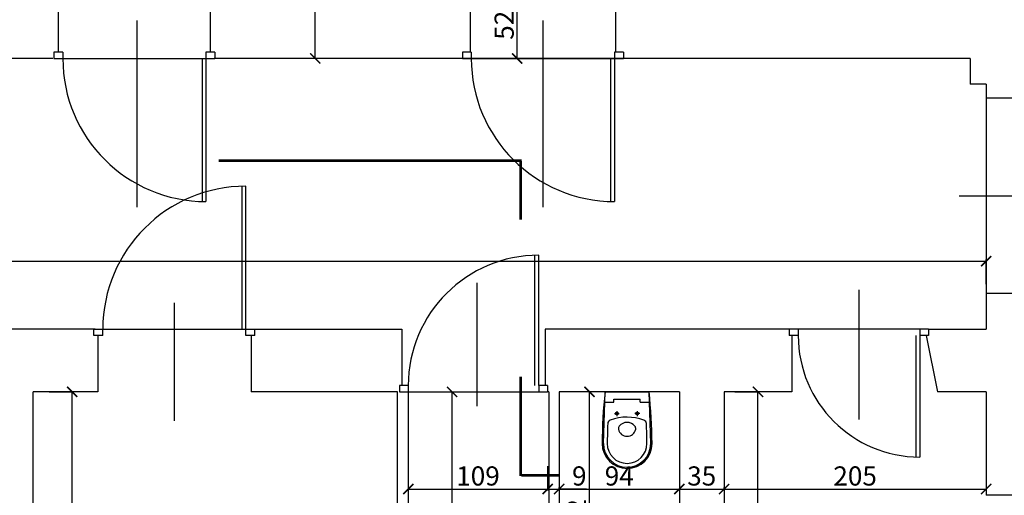
# Model space of a CAD drawing. Units: millimetres. Extents: x 109976 to 117286, y -70353 to -6884.
# Drawn here: x 114487 to 115257, y -25110 to -24738 of the extents above; entities that cross this region are included whole.
import ezdxf

# ---------------------------------------------------------------- set-up
doc = ezdxf.new("R2010")
doc.units = ezdxf.units.MM
doc.linetypes.add('ACAD_ISO10W100', pattern=[18.5, 12, -3, 0.5, -3])
for name, color, linetype in [('A-ARM', 12, 'Continuous'), ('A-ARM-OP', 2, 'ACAD_ISO10W100'), ('stolarka', 3, 'Continuous'), ('WYMIARY', 22, 'Continuous')]:
    doc.layers.add(name, color=color, linetype=linetype)
doc.styles.get("Standard").update_dxf_attribs({"font": 'arial.ttf'})
doc.dimstyles.new('ISO-25', dxfattribs={"dimtxt": 15, "dimasz": 8, "dimexe": 1.25, "dimexo": 0.625, "dimtad": 1, "dimdec": 0, "dimtxsty": 'Standard', "dimblk": 'ARCHTICK', "dimcen": 2.5, "dimclrd": 22, "dimclre": 22, "dimclrt": 54, "dimadec": 0, "dimazin": 0, "dimtfac": 1, "dimtdec": 0, "dimtmove": 0, "dimatfit": 3, "dimldrblk": 'ARCHTICK', "dimfxl": 0, "dimarcsym": 0})

# ---------------------------------------------------------------- blocks, each defined once
blk = doc.blocks.new('KKP2000-ATLANTA-B01X0505')
at = {"layer": 'A-ARM'}
for p, q in [((-18.5, -40.5), (-17.21, 0)), ((-17.21, 0), (17.21, 0)), ((18.5, -40.5), (17.21, 0)), ((-10.34, -8.17), (-10.34, -5.63)), ((-10.34, -5.63), (10.34, -5.63)), ((10.34, -8.17), (10.34, -5.63)), ((-18.02, -8.17), (-10.34, -8.17)), ((10.34, -8.17), (18.02, -8.17))]:
    blk.add_line(p, q, dxfattribs=at)
for centre in [(-8, -17), (8, -17)]:
    blk.add_circle(centre, 1.03, dxfattribs=at)
for centre, radius, start, end in [((357.74, -41.54), 377.24, 173.67767, 179.8417), ((-357.74, -41.54), 377.24, 0.1583, 6.32233), ((-12.13, -24.98), 3, 110.46344, 177.43541), ((-0.02, -57.44), 37.65, 69.48082, 110.46344), ((12.13, -24.99), 3, 2.56276, 69.48082), ((357.74, -41.54), 373.24, 177.43541, 179.8417), ((-3.8, -28.71), 3, 140.62384, 191.79447), ((0, -27.91), 6.88, 191.79447, 348.20553), ((0, -31.82), 7.91, 39.37616, 140.62384), ((3.8, -28.71), 3, 348.20553, 39.37616), ((-357.74, -41.54), 373.24, 0.1583, 2.56276), ((0, -40.5), 19.5, 180, 0), ((0, -40.5), 18.5, 180, 0), ((0, -40.5), 15.5, 180, 0)]:
    blk.add_arc(centre, radius, start, end, dxfattribs=at)
at = {"layer": 'A-ARM-OP'}
for p, q in [((-8, -15.07), (-8, -18.93)), ((8, -15.07), (8, -18.93)), ((-9.93, -17), (-6.07, -17)), ((9.93, -17), (6.07, -17))]:
    blk.add_line(p, q, dxfattribs=at)
blk = doc.blocks.new('_ARCHTICK')
at = {"color": 0, "linetype": 'ByBlock', "const_width": 0.15}
blk.add_lwpolyline([(-0.5, -0.5), (0.5, 0.5)], dxfattribs=at)
blk = doc.blocks.new('*D1331')
at = {"layer": 'Defpoints', "color": 0, "transparency": 16777216}
for p in [(115427.11, -24774.35), (111127.11, -25018.35), (115427.11, -25967.98)]:
    blk.add_point(p, dxfattribs=at)
at = {"layer": 'WYMIARY', "color": 22, "lineweight": -2, "transparency": 16777216}
for p, q in [((111127.11, -25949.98), (111127.11, -25969.23)), ((115427.11, -25949.98), (115427.11, -25969.23)), ((111127.11, -25967.98), (115427.11, -25967.98))]:
    blk.add_line(p, q, dxfattribs=at)
at = {"layer": 'WYMIARY', "color": 22, "lineweight": -2, "transparency": 16777216, "xscale": 8, "yscale": 8, "zscale": 8, "rotation": 180}
blk.add_blockref('_ARCHTICK', (111127.11, -25967.98), dxfattribs=at)
at = {"layer": 'WYMIARY', "color": 22, "lineweight": -2, "transparency": 16777216, "xscale": 8, "yscale": 8, "zscale": 8}
blk.add_blockref('_ARCHTICK', (115427.11, -25967.98), dxfattribs=at)
at = {"layer": 'WYMIARY', "color": 54, "transparency": 16777216, "insert": (113277.11, -25959.69), "char_height": 15, "attachment_point": 5}
blk.add_mtext('4300', dxfattribs=at)
blk = doc.blocks.new('*D1408')
at = {"layer": 'Defpoints', "color": 0, "transparency": 16777216}
for p in [(115243.11, -24927.03), (112483.11, -24967.35), (115243.11, -24980.35)]:
    blk.add_point(p, dxfattribs=at)
at = {"layer": 'WYMIARY', "color": 22, "lineweight": -2, "transparency": 16777216}
for p, q in [((112483.11, -24945.03), (112483.11, -24925.78)), ((112483.11, -24927.03), (115243.11, -24927.03)), ((115243.11, -24945.03), (115243.11, -24925.78))]:
    blk.add_line(p, q, dxfattribs=at)
at = {"layer": 'WYMIARY', "color": 22, "lineweight": -2, "transparency": 16777216, "xscale": 8, "yscale": 8, "zscale": 8, "rotation": 180}
blk.add_blockref('_ARCHTICK', (112483.11, -24927.03), dxfattribs=at)
at = {"layer": 'WYMIARY', "color": 22, "lineweight": -2, "transparency": 16777216, "xscale": 8, "yscale": 8, "zscale": 8}
blk.add_blockref('_ARCHTICK', (115243.11, -24927.03), dxfattribs=at)
at = {"layer": 'WYMIARY', "color": 54, "transparency": 16777216, "insert": (113933.24, -24918.75), "char_height": 15, "attachment_point": 5}
blk.add_mtext('2760', dxfattribs=at)
blk = doc.blocks.new('*D1435')
at = {"layer": 'Defpoints', "color": 0, "transparency": 16777216}
for p in [(114718.3, -24652.35), (114743.11, -24652.35), (114736.23, -24768.35)]:
    blk.add_point(p, dxfattribs=at)
at = {"layer": 'WYMIARY', "color": 22, "lineweight": -2, "transparency": 16777216}
for p, q in [((114736.3, -24652.35), (114717.05, -24652.35)), ((114718.3, -24768.35), (114718.3, -24652.35)), ((114735.61, -24768.35), (114717.05, -24768.35))]:
    blk.add_line(p, q, dxfattribs=at)
at = {"layer": 'WYMIARY', "color": 22, "lineweight": -2, "transparency": 16777216, "xscale": 8, "yscale": 8, "zscale": 8}
for p, rotation in [((114718.3, -24652.35), 90), ((114718.3, -24768.35), 270)]:
    blk.add_blockref('_ARCHTICK', p, dxfattribs=dict(at, rotation=rotation))
at = {"layer": 'WYMIARY', "color": 54, "transparency": 16777216, "insert": (114710.02, -24710.35), "char_height": 15, "attachment_point": 5, "rotation": 90}
blk.add_mtext('116', dxfattribs=at)
blk = doc.blocks.new('*D1440')
at = {"layer": 'Defpoints', "color": 0, "transparency": 16777216}
for p in [(114840.36, -24716.35), (114876.3, -24716.35), (114840.36, -24768.35)]:
    blk.add_point(p, dxfattribs=at)
at = {"layer": 'WYMIARY', "color": 22, "lineweight": -2, "transparency": 16777216}
for p, q in [((114858.3, -24716.35), (114877.55, -24716.35)), ((114876.3, -24768.35), (114876.3, -24716.35)), ((114858.3, -24768.35), (114877.55, -24768.35))]:
    blk.add_line(p, q, dxfattribs=at)
at = {"layer": 'WYMIARY', "color": 22, "lineweight": -2, "transparency": 16777216, "xscale": 8, "yscale": 8, "zscale": 8}
for p, rotation in [((114876.3, -24716.35), 90), ((114876.3, -24768.35), 270)]:
    blk.add_blockref('_ARCHTICK', p, dxfattribs=dict(at, rotation=rotation))
at = {"layer": 'WYMIARY', "color": 54, "transparency": 16777216, "insert": (114868.02, -24742.35), "char_height": 15, "attachment_point": 5, "rotation": 90}
blk.add_mtext('52', dxfattribs=at)
blk = doc.blocks.new('*D1461')
at = {"layer": 'Defpoints', "color": 0, "transparency": 16777216}
for p in [(114791.11, -25029.35), (114900.11, -25029.35), (114900.11, -25105.42)]:
    blk.add_point(p, dxfattribs=at)
at = {"layer": 'WYMIARY', "color": 22, "lineweight": -2, "transparency": 16777216}
for p, q in [((114791.11, -25087.42), (114791.11, -25106.67)), ((114900.11, -25087.42), (114900.11, -25106.67)), ((114791.11, -25105.42), (114900.11, -25105.42))]:
    blk.add_line(p, q, dxfattribs=at)
at = {"layer": 'WYMIARY', "color": 22, "lineweight": -2, "transparency": 16777216, "xscale": 8, "yscale": 8, "zscale": 8, "rotation": 180}
blk.add_blockref('_ARCHTICK', (114791.11, -25105.42), dxfattribs=at)
at = {"layer": 'WYMIARY', "color": 22, "lineweight": -2, "transparency": 16777216, "xscale": 8, "yscale": 8, "zscale": 8}
blk.add_blockref('_ARCHTICK', (114900.11, -25105.42), dxfattribs=at)
at = {"layer": 'WYMIARY', "color": 54, "transparency": 16777216, "insert": (114845.61, -25097.13), "char_height": 15, "attachment_point": 5}
blk.add_mtext('109', dxfattribs=at)
blk = doc.blocks.new('*D1462')
at = {"layer": 'Defpoints', "color": 0, "transparency": 16777216}
for p in [(114900.11, -25029.35), (114909.11, -25105.42), (114909.11, -25105.42)]:
    blk.add_point(p, dxfattribs=at)
at = {"layer": 'WYMIARY', "color": 22, "lineweight": -2, "transparency": 16777216}
for p, q in [((114900.11, -25087.42), (114900.11, -25106.67)), ((114900.11, -25105.42), (114909.11, -25105.42)), ((114909.11, -25105.42), (114909.11, -25104.17)), ((114930.41, -25105.42), (114909.11, -25105.42))]:
    blk.add_line(p, q, dxfattribs=at)
at = {"layer": 'WYMIARY', "color": 22, "lineweight": -2, "transparency": 16777216, "xscale": 8, "yscale": 8, "zscale": 8, "rotation": 180}
blk.add_blockref('_ARCHTICK', (114900.11, -25105.42), dxfattribs=at)
at = {"layer": 'WYMIARY', "color": 22, "lineweight": -2, "transparency": 16777216, "xscale": 8, "yscale": 8, "zscale": 8}
blk.add_blockref('_ARCHTICK', (114909.11, -25105.42), dxfattribs=at)
at = {"layer": 'WYMIARY', "color": 54, "transparency": 16777216, "insert": (114924.86, -25097.13), "char_height": 15, "attachment_point": 5}
blk.add_mtext('9', dxfattribs=at)
blk = doc.blocks.new('*D1463')
at = {"layer": 'Defpoints', "color": 0, "transparency": 16777216}
for p in [(114909.11, -25105.42), (115003.11, -25105.42), (115003.11, -25105.42)]:
    blk.add_point(p, dxfattribs=at)
at = {"layer": 'WYMIARY', "color": 22, "lineweight": -2, "transparency": 16777216}
for p, q in [((114909.11, -25105.42), (114909.11, -25104.17)), ((114909.11, -25105.42), (115003.11, -25105.42)), ((115003.11, -25105.42), (115003.11, -25106.67))]:
    blk.add_line(p, q, dxfattribs=at)
at = {"layer": 'WYMIARY', "color": 22, "lineweight": -2, "transparency": 16777216, "xscale": 8, "yscale": 8, "zscale": 8, "rotation": 180}
blk.add_blockref('_ARCHTICK', (114909.11, -25105.42), dxfattribs=at)
at = {"layer": 'WYMIARY', "color": 22, "lineweight": -2, "transparency": 16777216, "xscale": 8, "yscale": 8, "zscale": 8}
blk.add_blockref('_ARCHTICK', (115003.11, -25105.42), dxfattribs=at)
at = {"layer": 'WYMIARY', "color": 54, "transparency": 16777216, "insert": (114956.11, -25097.13), "char_height": 15, "attachment_point": 5}
blk.add_mtext('94', dxfattribs=at)
blk = doc.blocks.new('*D1464')
at = {"layer": 'Defpoints', "color": 0, "transparency": 16777216}
for p in [(115003.11, -25105.42), (115038.11, -25105.42), (115038.11, -25105.42)]:
    blk.add_point(p, dxfattribs=at)
at = {"layer": 'WYMIARY', "color": 22, "lineweight": -2, "transparency": 16777216}
for p, q in [((115003.11, -25105.42), (115003.11, -25106.67)), ((115003.11, -25105.42), (115038.11, -25105.42)), ((115038.11, -25105.42), (115038.11, -25104.17))]:
    blk.add_line(p, q, dxfattribs=at)
at = {"layer": 'WYMIARY', "color": 22, "lineweight": -2, "transparency": 16777216, "xscale": 8, "yscale": 8, "zscale": 8, "rotation": 180}
blk.add_blockref('_ARCHTICK', (115003.11, -25105.42), dxfattribs=at)
at = {"layer": 'WYMIARY', "color": 22, "lineweight": -2, "transparency": 16777216, "xscale": 8, "yscale": 8, "zscale": 8}
blk.add_blockref('_ARCHTICK', (115038.11, -25105.42), dxfattribs=at)
at = {"layer": 'WYMIARY', "color": 54, "transparency": 16777216, "insert": (115020.61, -25097.13), "char_height": 15, "attachment_point": 5}
blk.add_mtext('35', dxfattribs=at)
blk = doc.blocks.new('*D1465')
at = {"layer": 'Defpoints', "color": 0, "transparency": 16777216}
for p in [(115038.11, -25105.42), (115243.11, -25105.42), (115243.11, -25105.42)]:
    blk.add_point(p, dxfattribs=at)
at = {"layer": 'WYMIARY', "color": 22, "lineweight": -2, "transparency": 16777216}
for p, q in [((115038.11, -25105.42), (115038.11, -25104.17)), ((115038.11, -25105.42), (115243.11, -25105.42)), ((115243.11, -25105.42), (115243.11, -25106.67))]:
    blk.add_line(p, q, dxfattribs=at)
at = {"layer": 'WYMIARY', "color": 22, "lineweight": -2, "transparency": 16777216, "xscale": 8, "yscale": 8, "zscale": 8, "rotation": 180}
blk.add_blockref('_ARCHTICK', (115038.11, -25105.42), dxfattribs=at)
at = {"layer": 'WYMIARY', "color": 22, "lineweight": -2, "transparency": 16777216, "xscale": 8, "yscale": 8, "zscale": 8}
blk.add_blockref('_ARCHTICK', (115243.11, -25105.42), dxfattribs=at)
at = {"layer": 'WYMIARY', "color": 54, "transparency": 16777216, "insert": (115140.61, -25097.13), "char_height": 15, "attachment_point": 5}
blk.add_mtext('205', dxfattribs=at)
blk = doc.blocks.new('*D1498')
at = {"layer": 'Defpoints', "color": 0, "transparency": 16777216}
for p in [(114497.61, -25029.35), (114528.13, -25029.35), (114497.61, -25508.35)]:
    blk.add_point(p, dxfattribs=at)
at = {"layer": 'WYMIARY', "color": 22, "lineweight": -2, "transparency": 16777216}
for p, q in [((114510.13, -25029.35), (114529.38, -25029.35)), ((114528.13, -25508.35), (114528.13, -25029.35)), ((114510.13, -25508.35), (114529.38, -25508.35))]:
    blk.add_line(p, q, dxfattribs=at)
at = {"layer": 'WYMIARY', "color": 22, "lineweight": -2, "transparency": 16777216, "xscale": 8, "yscale": 8, "zscale": 8}
for p, rotation in [((114528.13, -25029.35), 90), ((114528.13, -25508.35), 270)]:
    blk.add_blockref('_ARCHTICK', p, dxfattribs=dict(at, rotation=rotation))
at = {"layer": 'WYMIARY', "color": 54, "transparency": 16777216, "insert": (114519.84, -25268.85), "char_height": 15, "attachment_point": 5, "rotation": 90}
blk.add_mtext('479', dxfattribs=at)
blk = doc.blocks.new('*D1499')
at = {"layer": 'Defpoints', "color": 0, "transparency": 16777216}
for p in [(114791.11, -25029.35), (114825.35, -25029.35), (114803.11, -25508.35)]:
    blk.add_point(p, dxfattribs=at)
at = {"layer": 'WYMIARY', "color": 22, "lineweight": -2, "transparency": 16777216}
for p, q in [((114807.35, -25029.35), (114826.6, -25029.35)), ((114825.35, -25508.35), (114825.35, -25029.35)), ((114807.35, -25508.35), (114826.6, -25508.35))]:
    blk.add_line(p, q, dxfattribs=at)
at = {"layer": 'WYMIARY', "color": 22, "lineweight": -2, "transparency": 16777216, "xscale": 8, "yscale": 8, "zscale": 8}
for p, rotation in [((114825.35, -25029.35), 90), ((114825.35, -25508.35), 270)]:
    blk.add_blockref('_ARCHTICK', p, dxfattribs=dict(at, rotation=rotation))
at = {"layer": 'WYMIARY', "color": 54, "transparency": 16777216, "insert": (114817.07, -25268.85), "char_height": 15, "attachment_point": 5, "rotation": 90}
blk.add_mtext('479', dxfattribs=at)
blk = doc.blocks.new('*D1500')
at = {"layer": 'Defpoints', "color": 0, "transparency": 16777216}
for p in [(114932.82, -25029.35), (115003.11, -25029.35), (115003.11, -25231.35)]:
    blk.add_point(p, dxfattribs=at)
at = {"layer": 'WYMIARY', "color": 22, "lineweight": -2, "transparency": 16777216}
for p, q in [((114950.82, -25029.35), (114931.57, -25029.35)), ((114932.82, -25231.35), (114932.82, -25029.35)), ((114950.82, -25231.35), (114931.57, -25231.35))]:
    blk.add_line(p, q, dxfattribs=at)
at = {"layer": 'WYMIARY', "color": 22, "lineweight": -2, "transparency": 16777216, "xscale": 8, "yscale": 8, "zscale": 8}
for p, rotation in [((114932.82, -25029.35), 90), ((114932.82, -25231.35), 270)]:
    blk.add_blockref('_ARCHTICK', p, dxfattribs=dict(at, rotation=rotation))
at = {"layer": 'WYMIARY', "color": 54, "transparency": 16777216, "insert": (114924.54, -25130.35), "char_height": 15, "attachment_point": 5, "rotation": 90}
blk.add_mtext('202', dxfattribs=at)
blk = doc.blocks.new('*D1501')
at = {"layer": 'Defpoints', "color": 0, "transparency": 16777216}
for p in [(115038.11, -25029.35), (115064.61, -25029.35), (115038.11, -25508.35)]:
    blk.add_point(p, dxfattribs=at)
at = {"layer": 'WYMIARY', "color": 22, "lineweight": -2, "transparency": 16777216}
for p, q in [((115046.61, -25029.35), (115065.86, -25029.35)), ((115064.61, -25508.35), (115064.61, -25029.35)), ((115046.61, -25508.35), (115065.86, -25508.35))]:
    blk.add_line(p, q, dxfattribs=at)
at = {"layer": 'WYMIARY', "color": 22, "lineweight": -2, "transparency": 16777216, "xscale": 8, "yscale": 8, "zscale": 8}
for p, rotation in [((115064.61, -25029.35), 90), ((115064.61, -25508.35), 270)]:
    blk.add_blockref('_ARCHTICK', p, dxfattribs=dict(at, rotation=rotation))
at = {"layer": 'WYMIARY', "color": 54, "transparency": 16777216, "insert": (115056.32, -25268.85), "char_height": 15, "attachment_point": 5, "rotation": 90}
blk.add_mtext('479', dxfattribs=at)

msp = doc.modelspace()

# ---------------------------------------------------------------- linework, layer by layer
at = {"color": 5}
for p, q in [((114636.11, -24652.35), (114636.11, -24763.35)), ((114517.32, -24716.35), (114517.32, -24763.35)), ((114839.61, -24716.35), (114839.61, -24763.35)), ((114953.11, -24716.35), (114953.11, -24763.35)), ((114513.11, -24768.35), (114356.11, -24768.35)), ((114833.36, -24768.35), (114639.11, -24768.35)), ((115230.61, -24768.35), (114959.36, -24768.35)), ((115230.61, -24768.35), (115230.61, -24788.35)), ((115243.11, -24788.35), (115230.61, -24788.35)), ((115243.11, -24788.35), (115243.11, -24799.35)), ((115274.11, -24799.35), (115243.11, -24799.35)), ((114642.92, -24847.63), (114879.62, -24847.63)), ((114642.92, -24848.63), (114879.62, -24848.63)), ((114878.62, -24894.53), (114878.62, -24848.63)), ((114879.62, -24894.53), (114879.62, -24848.63)), ((115274.11, -24952.35), (115243.11, -24952.35)), ((115243.11, -24952.35), (115243.11, -24980.35)), ((114546.11, -24980.35), (114467.11, -24980.35)), ((114548.11, -24985.35), (114548.11, -25029.35)), ((114668.11, -24985.35), (114668.11, -25029.35)), ((114669.11, -24980.35), (114786.11, -24980.35)), ((114786.11, -24980.35), (114786.11, -25024.35)), ((115089.11, -24980.35), (114898.11, -24980.35)), ((114898.11, -24980.35), (114898.11, -25024.35)), ((115091.11, -24985.35), (115091.11, -25029.35)), ((115196.11, -24985.35), (115205.11, -25029.35)), ((115198.11, -24980.35), (115243.11, -24980.35)), ((114878.62, -25095), (114878.62, -25017.71)), ((114879.62, -25095), (114879.62, -25017.71)), ((114497.61, -25508.35), (114497.61, -25029.35)), ((114548.11, -25029.35), (114497.61, -25029.35)), ((114782.61, -25029.35), (114668.11, -25029.35)), ((114782.61, -25508.35), (114782.61, -25029.35)), ((114791.11, -25029.35), (114791.11, -25508.35)), ((114901.11, -25029.35), (114901.11, -25141.35)), ((114909.11, -25029.35), (114909.11, -25141.35)), ((115003.11, -25029.35), (114909.11, -25029.35)), ((115003.11, -25029.35), (115003.11, -25231.35)), ((115038.11, -25029.35), (115038.11, -25508.35)), ((115091.11, -25029.35), (115038.11, -25029.35)), ((115243.11, -25029.35), (115205.11, -25029.35)), ((115243.11, -25029.35), (115243.11, -25110.35)), ((114879.62, -25094), (114909.56, -25094)), ((114879.62, -25095), (114909.56, -25095)), ((115274.11, -25110.35), (115243.11, -25110.35))]:
    msp.add_line(p, q, dxfattribs=at)
at = {"color": 1}
for p, q in [((114578.61, -24738.59), (114578.61, -24884.84)), ((114896.36, -24738.59), (114896.36, -24884.84)), ((114844.61, -24944.05), (114844.61, -25040.45)), ((115143.61, -24949.56), (115143.61, -25051.01)), ((114608.11, -25052.06), (114608.11, -24959.63))]:
    msp.add_line(p, q, dxfattribs=at)
at = {"color": 3}
msp.add_line((115243.11, -24799.35), (115243.11, -24952.35), dxfattribs=at)
at = {"layer": 'stolarka'}
for p, q in [((114520.84, -24763.35), (114513.84, -24763.35)), ((114513.84, -24763.35), (114513.84, -24768.35)), ((114513.84, -24768.35), (114639.84, -24768.35)), ((114520.84, -24763.35), (114520.84, -24768.35)), ((114629.84, -24768.35), (114629.84, -24880.35)), ((114632.84, -24763.35), (114632.84, -24768.35)), ((114639.84, -24763.35), (114632.84, -24763.35)), ((114632.84, -24768.35), (114632.84, -24880.35)), ((114639.84, -24763.35), (114639.84, -24768.35)), ((114840.36, -24763.35), (114833.36, -24763.35)), ((114833.36, -24763.35), (114833.36, -24768.35)), ((114833.36, -24768.35), (114959.36, -24768.35)), ((114959.36, -24768.35), (114833.36, -24768.35)), ((114840.36, -24763.35), (114840.36, -24768.35)), ((114949.36, -24768.35), (114949.36, -24880.35)), ((114952.36, -24763.35), (114952.36, -24768.35)), ((114959.36, -24763.35), (114952.36, -24763.35)), ((114952.36, -24768.35), (114952.36, -24880.35)), ((114959.36, -24763.35), (114959.36, -24768.35)), ((114661.11, -24980.35), (114661.11, -24868.35)), ((114664.11, -24980.35), (114664.11, -24868.35)), ((114890.11, -25024.35), (114890.11, -24922.35)), ((114893.11, -25024.35), (114893.11, -24922.35)), ((114545.11, -24985.35), (114545.11, -24980.35)), ((114545.11, -24980.35), (114671.11, -24980.35)), ((114552.11, -24985.35), (114545.11, -24985.35)), ((114552.11, -24985.35), (114552.11, -24980.35)), ((114664.11, -24985.35), (114664.11, -24980.35)), ((114671.11, -24985.35), (114664.11, -24985.35)), ((114671.11, -24985.35), (114671.11, -24980.35)), ((115198.11, -24980.35), (115089.11, -24980.35)), ((115089.11, -24980.35), (115089.11, -24985.35)), ((115096.11, -24985.35), (115089.11, -24985.35)), ((115096.11, -24980.35), (115096.11, -24985.35)), ((115188.11, -24985.35), (115188.11, -25080.35)), ((115191.11, -24980.35), (115191.11, -24985.35)), ((115191.11, -24985.35), (115191.11, -25080.35)), ((115198.11, -24985.35), (115191.11, -24985.35)), ((115198.11, -24980.35), (115198.11, -24985.35)), ((114784.11, -25024.35), (114784.11, -25029.35)), ((114791.11, -25024.35), (114784.11, -25024.35)), ((114784.11, -25029.35), (114900.11, -25029.35)), ((114791.11, -25024.35), (114791.11, -25029.35)), ((114893.11, -25024.35), (114893.11, -25029.35)), ((114900.11, -25024.35), (114893.11, -25024.35)), ((114900.11, -25024.35), (114900.11, -25029.35)), ((114901.11, -25029.35), (114900.11, -25029.35))]:
    msp.add_line(p, q, dxfattribs=at)
at = {"layer": 'stolarka', "color": 1}
for centre, radius, start, end in [((114632.84, -24768.35), 112, 180, 270), ((114952.36, -24768.35), 112, 180, 270), ((114664.11, -24980.35), 112, 90, 180), ((114893.11, -25024.35), 102, 90, 180), ((115191.11, -24985.35), 95, 180, 270)]:
    msp.add_arc(centre, radius, start, end, dxfattribs=at)
at = {"layer": 'WYMIARY', "color": 1}
msp.add_line((115222.01, -24875.85), (115323.35, -24875.85), dxfattribs=at)

# ---------------------------------------------------------------- block references
at = {"layer": 'A-ARM'}
msp.add_blockref('KKP2000-ATLANTA-B01X0505', (114962.23, -25029.35), dxfattribs=at)

# ---------------------------------------------------------------- dimensions: what is measured, and where the dimension line sits
at = {"layer": 'WYMIARY', "color": 1}
for base, p1, p2, picture, middle in [((114718.3, -24652.35), (114736.23, -24768.35), (114743.11, -24652.35), '*D1435', (114710.02, -24710.35)), ((114876.3, -24716.35), (114840.36, -24768.35), (114840.36, -24716.35), '*D1440', (114868.02, -24742.35)), ((114528.13, -25029.35), (114497.61, -25508.35), (114497.61, -25029.35), '*D1498', (114519.84, -25268.85)), ((114825.35, -25029.35), (114803.11, -25508.35), (114791.11, -25029.35), '*D1499', (114817.07, -25268.85)), ((114932.82, -25029.35), (115003.11, -25231.35), (115003.11, -25029.35), '*D1500', (114924.54, -25130.35)), ((115064.61, -25029.35), (115038.11, -25508.35), (115038.11, -25029.35), '*D1501', (115056.32, -25268.85))]:
    dim = msp.add_linear_dim(base=base, p1=p1, p2=p2, angle=90, dimstyle='ISO-25', dxfattribs=at)
    dim.commit()
    dim.dimension.update_dxf_attribs({"geometry": picture, "text_midpoint": middle})
for base, p1, p2, picture, middle in [((115427.11, -25967.98), (111127.11, -25018.35), (115427.11, -24774.35), '*D1331', (113277.11, -25959.69)), ((114900.11, -25105.42), (114791.11, -25029.35), (114900.11, -25029.35), '*D1461', (114845.61, -25097.13))]:
    dim = msp.add_linear_dim(base=base, p1=p1, p2=p2, dimstyle='ISO-25', dxfattribs=at)
    dim.commit()
    dim.dimension.update_dxf_attribs({"geometry": picture, "text_midpoint": middle})
for base, p1, p2, picture, middle in [((115243.11, -24927.03), (112483.11, -24967.35), (115243.11, -24980.35), '*D1408', (113933.24, -24927.03)), ((114909.11, -25105.42), (114900.11, -25029.35), (114909.11, -25105.42), '*D1462', (114924.86, -25105.42))]:
    dim = msp.add_linear_dim(base=base, p1=p1, p2=p2, dimstyle='ISO-25', override={"dimtmove": 1}, dxfattribs=at)
    dim.commit()
    dim.dimension.update_dxf_attribs({"geometry": picture, "text_midpoint": middle, "dimtype": 160})
for base, p1, p2, picture, middle in [((115003.11, -25105.42), (114909.11, -25105.42), (115003.11, -25105.42), '*D1463', (114956.11, -25097.13)), ((115038.11, -25105.42), (115003.11, -25105.42), (115038.11, -25105.42), '*D1464', (115020.61, -25097.13)), ((115243.11, -25105.42), (115038.11, -25105.42), (115243.11, -25105.42), '*D1465', (115140.61, -25097.13))]:
    dim = msp.add_linear_dim(base=base, p1=p1, p2=p2, dimstyle='ISO-25', override={"dimtmove": 1}, dxfattribs=at)
    dim.commit()
    dim.dimension.update_dxf_attribs({"geometry": picture, "text_midpoint": middle})

doc.saveas('drawing.dxf')
